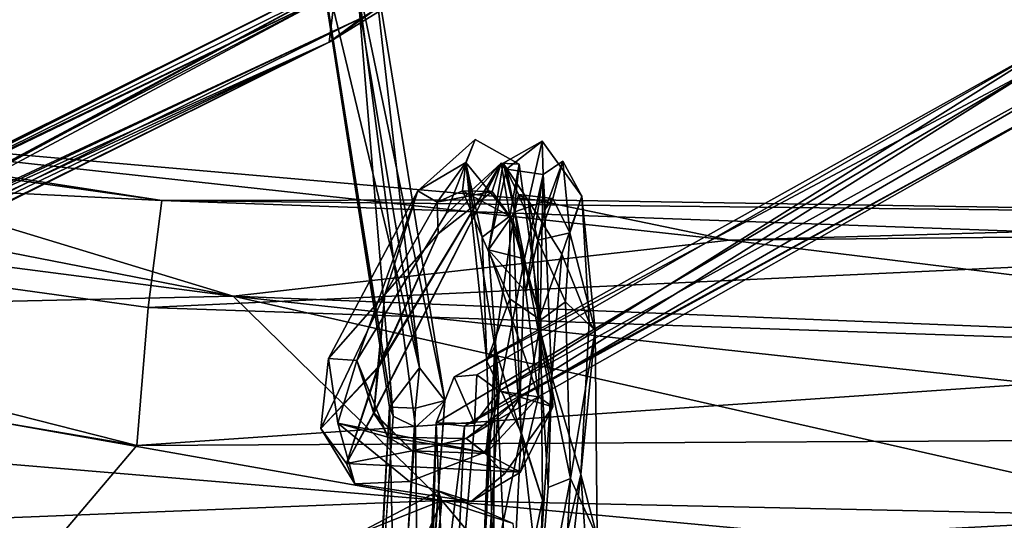
# Model space of a CAD drawing. Units: inches. Extents: x -18.3 to 14.7, y -15.7 to 15.7.
# Drawn here: x -3.7 to -1.5, y -14.5 to -13.4 of the extents above; entities that cross this region are included whole.
import ezdxf

# ---------------------------------------------------------------- set-up
doc = ezdxf.new("R2010")
doc.units = ezdxf.units.IN
doc.header["$MEASUREMENT"] = 0
doc.layers.add('SEAT-CORD', color=5, linetype='Continuous')
doc.layers.add('SEAT-FRAME', color=5, linetype='Continuous')

msp = doc.modelspace()

# ---------------------------------------------------------------- linework, layer by layer
at = {"layer": 'SEAT-CORD'}
for points in [[(-3.0157, -13.4369, 18.9448), (-3.002, -13.326, 18.746), (-1.6826, -12.4956, 15.476)], [(-3.0157, -13.4369, 18.9448), (-3.002, -13.326, 18.746), (-1.6826, -12.4956, 15.476)], [(-1.6826, -12.4956, 15.476), (-1.6654, -12.6026, 15.6138), (-3.0157, -13.4369, 18.9448)], [(-1.6826, -12.4956, 15.476), (-1.6654, -12.6026, 15.6138), (-3.0157, -13.4369, 18.9448)], [(-2.9414, -13.3812, 18.955), (-3.0157, -13.4369, 18.9448), (-1.6654, -12.6026, 15.6138)], [(-2.9414, -13.3812, 18.955), (-3.0157, -13.4369, 18.9448), (-1.6654, -12.6026, 15.6138)], [(-1.4128, -13.377, 18.7514), (-1.7206, -12.6646, 15.4806), (-1.3151, -13.4516, 18.8656)], [(-1.4128, -13.377, 18.7514), (-1.7206, -12.6646, 15.4806), (-1.3151, -13.4516, 18.8656)], [(-1.3151, -13.4516, 18.8656), (-1.7206, -12.6646, 15.4806), (-1.6179, -12.7107, 15.595)], [(-1.3151, -13.4516, 18.8656), (-1.7206, -12.6646, 15.4806), (-1.6179, -12.7107, 15.595)], [(-1.6179, -12.7107, 15.595), (-1.3021, -13.293, 18.6378), (-1.3151, -13.4516, 18.8656)], [(-1.6179, -12.7107, 15.595), (-1.3021, -13.293, 18.6378), (-1.3151, -13.4516, 18.8656)], [(-3.0449, -13.2007, 18.8911), (-2.8144, -14.1631, 22.3637), (-2.9776, -13.1829, 18.9512)], [(-3.0449, -13.2007, 18.8911), (-2.8144, -14.1631, 22.3637), (-2.9776, -13.1829, 18.9512)], [(-2.9776, -13.1829, 18.9512), (-2.8144, -14.1631, 22.3637), (-2.9221, -13.222, 18.9512)], [(-2.9776, -13.1829, 18.9512), (-2.8144, -14.1631, 22.3637), (-2.9221, -13.222, 18.9512)], [(-3.0263, -13.3084, 18.9671), (-2.8729, -14.2708, 22.3254), (-3.0449, -13.2007, 18.8911)], [(-3.0263, -13.3084, 18.9671), (-2.8729, -14.2708, 22.3254), (-3.0449, -13.2007, 18.8911)], [(-2.8729, -14.2708, 22.3254), (-2.8811, -14.2511, 22.4371), (-3.0449, -13.2007, 18.8911)], [(-2.8729, -14.2708, 22.3254), (-2.8811, -14.2511, 22.4371), (-3.0449, -13.2007, 18.8911)], [(-3.0449, -13.2007, 18.8911), (-2.8811, -14.2511, 22.4371), (-2.8144, -14.1631, 22.3637)], [(-3.0449, -13.2007, 18.8911), (-2.8811, -14.2511, 22.4371), (-2.8144, -14.1631, 22.3637)], [(-2.9546, -13.2874, 18.8725), (-2.9221, -13.222, 18.9512), (-2.7581, -14.2361, 22.3816)], [(-2.9546, -13.2874, 18.8725), (-2.9221, -13.222, 18.9512), (-2.7581, -14.2361, 22.3816)], [(-2.9221, -13.222, 18.9512), (-2.8144, -14.1631, 22.3637), (-2.7581, -14.2361, 22.3816)], [(-2.9221, -13.222, 18.9512), (-2.8144, -14.1631, 22.3637), (-2.7581, -14.2361, 22.3816)], [(-2.9546, -13.2874, 18.8725), (-3.0263, -13.3084, 18.9671), (-4.4494, -14.0275, 22.5857)], [(-2.9546, -13.2874, 18.8725), (-3.0263, -13.3084, 18.9671), (-4.4494, -14.0275, 22.5857)], [(-4.4494, -14.0275, 22.5857), (-4.4043, -14.0712, 22.6063), (-2.9546, -13.2874, 18.8725)], [(-4.4494, -14.0275, 22.5857), (-4.3998, -14.0614, 22.5885), (-2.9546, -13.2874, 18.8725)], [(-2.9546, -13.2874, 18.8725), (-4.4043, -14.0712, 22.6063), (-2.9414, -13.3812, 18.955)], [(-2.9546, -13.2874, 18.8725), (-4.3998, -14.0614, 22.5885), (-2.9414, -13.3812, 18.955)], [(-2.8729, -14.2708, 22.3254), (-3.0263, -13.3084, 18.9671), (-2.9546, -13.2874, 18.8725)], [(-2.8729, -14.2708, 22.3254), (-3.0263, -13.3084, 18.9671), (-2.9546, -13.2874, 18.8725)], [(-2.7581, -14.2361, 22.3816), (-2.8231, -14.2959, 22.3232), (-2.9546, -13.2874, 18.8725)], [(-2.7581, -14.2361, 22.3816), (-2.8231, -14.2959, 22.3232), (-2.9546, -13.2874, 18.8725)], [(-2.8729, -14.2708, 22.3254), (-2.9546, -13.2874, 18.8725), (-2.8231, -14.2959, 22.3232)], [(-2.8729, -14.2708, 22.3254), (-2.9546, -13.2874, 18.8725), (-2.8231, -14.2959, 22.3232)], [(-4.5156, -14.0576, 22.567), (-4.4494, -14.0275, 22.5857), (-3.0263, -13.3084, 18.9671)], [(-4.5156, -14.0576, 22.567), (-3.0263, -13.3084, 18.9671), (-3.002, -13.326, 18.746)], [(-4.5085, -14.0489, 22.5678), (-4.4494, -14.0275, 22.5857), (-3.0263, -13.3084, 18.9671)], [(-4.5085, -14.0489, 22.5678), (-3.0263, -13.3084, 18.9671), (-3.002, -13.326, 18.746)], [(-4.528, -14.117, 22.5709), (-3.002, -13.326, 18.746), (-3.0157, -13.4369, 18.9448)], [(-3.002, -13.326, 18.746), (-4.528, -14.117, 22.5709), (-4.5085, -14.0489, 22.5678)], [(-4.5083, -14.1309, 22.5479), (-4.5156, -14.0576, 22.567), (-3.002, -13.326, 18.746)], [(-4.5083, -14.1309, 22.5479), (-3.002, -13.326, 18.746), (-3.0157, -13.4369, 18.9448)], [(-4.4043, -14.0712, 22.6063), (-4.3671, -14.0842, 22.5122), (-2.9414, -13.3812, 18.955)], [(-4.3998, -14.0614, 22.5885), (-4.3671, -14.0842, 22.5122), (-2.9414, -13.3812, 18.955)], [(-2.9414, -13.3812, 18.955), (-4.3671, -14.0842, 22.5122), (-3.0157, -13.4369, 18.9448)], [(-2.9414, -13.3812, 18.955), (-4.3671, -14.0842, 22.5122), (-3.0157, -13.4369, 18.9448)], [(-1.4347, -13.4903, 18.7736), (-2.7368, -14.1836, 22.3259), (-1.357, -13.4124, 18.7763)], [(-1.4347, -13.4903, 18.7736), (-2.7368, -14.1836, 22.3259), (-1.357, -13.4124, 18.7763)], [(-2.7368, -14.1836, 22.3259), (-2.6867, -14.1786, 22.3679), (-1.357, -13.4124, 18.7763)], [(-2.7368, -14.1836, 22.3259), (-2.6867, -14.1786, 22.3679), (-1.357, -13.4124, 18.7763)], [(-1.357, -13.4124, 18.7763), (-2.6867, -14.1786, 22.3679), (-2.6369, -14.2154, 22.3681)], [(-1.357, -13.4124, 18.7763), (-2.6867, -14.1786, 22.3679), (-2.6369, -14.2154, 22.3681)], [(-2.6369, -14.2154, 22.3681), (-1.21, -13.4272, 18.5681), (-1.357, -13.4124, 18.7763)], [(-2.6369, -14.2154, 22.3681), (-1.21, -13.4272, 18.5681), (-1.357, -13.4124, 18.7763)], [(-1.21, -13.4272, 18.5681), (-2.6369, -14.2154, 22.3681), (-2.5899, -14.2285, 22.2615)], [(-1.21, -13.4272, 18.5681), (-2.6369, -14.2154, 22.3681), (-2.5899, -14.2285, 22.2615)], [(-2.5899, -14.2285, 22.2615), (-1.3838, -13.5672, 18.8448), (-1.21, -13.4272, 18.5681)], [(-2.5899, -14.2285, 22.2615), (-1.3838, -13.5672, 18.8448), (-1.21, -13.4272, 18.5681)], [(-4.4552, -14.1507, 22.5368), (-4.528, -14.117, 22.5709), (-3.0157, -13.4369, 18.9448)], [(-4.4525, -14.1529, 22.5417), (-4.5083, -14.1309, 22.5479), (-3.0157, -13.4369, 18.9448)], [(-3.0157, -13.4369, 18.9448), (-4.3671, -14.0842, 22.5122), (-4.4552, -14.1507, 22.5368)], [(-3.0157, -13.4369, 18.9448), (-4.3671, -14.0842, 22.5122), (-4.4525, -14.1529, 22.5417)], [(-2.714, -14.2936, 22.309), (-2.7769, -14.2861, 22.384), (-1.4347, -13.4903, 18.7736)], [(-2.714, -14.2936, 22.309), (-2.7769, -14.2861, 22.384), (-1.4347, -13.4903, 18.7736)], [(-1.4347, -13.4903, 18.7736), (-2.7769, -14.2861, 22.384), (-2.7368, -14.1836, 22.3259)], [(-1.4347, -13.4903, 18.7736), (-2.7769, -14.2861, 22.384), (-2.7368, -14.1836, 22.3259)], [(-2.714, -14.2936, 22.309), (-1.4347, -13.4903, 18.7736), (-1.3838, -13.5672, 18.8448)], [(-2.714, -14.2936, 22.309), (-1.4347, -13.4903, 18.7736), (-1.3838, -13.5672, 18.8448)], [(-1.3838, -13.5672, 18.8448), (-2.6596, -14.2904, 22.328), (-2.714, -14.2936, 22.309)], [(-1.3838, -13.5672, 18.8448), (-2.6596, -14.2904, 22.328), (-2.714, -14.2936, 22.309)], [(-2.5899, -14.2285, 22.2615), (-2.6596, -14.2904, 22.328), (-1.3838, -13.5672, 18.8448)], [(-2.5899, -14.2285, 22.2615), (-2.6596, -14.2904, 22.328), (-1.3838, -13.5672, 18.8448)], [(-2.6904, -13.6535, 23.2473), (-2.8181, -13.7682, 22.8904), (-2.711, -13.7054, 23.585)], [(-2.6904, -13.6535, 23.2473), (-2.8181, -13.7682, 22.8904), (-2.711, -13.7054, 23.585)], [(-2.5407, -13.6577, 23.4398), (-2.6276, -13.7065, 23.2916), (-2.5714, -13.7909, 23.7435)], [(-2.5407, -13.6577, 23.4398), (-2.6276, -13.7065, 23.2916), (-2.5714, -13.7909, 23.7435)], [(-2.6276, -13.7065, 23.2916), (-2.5407, -13.6577, 23.4398), (-2.6202, -13.7201, 23.0037)], [(-2.6276, -13.7065, 23.2916), (-2.5407, -13.6577, 23.4398), (-2.6202, -13.7201, 23.0037)], [(-2.5388, -13.7315, 22.9931), (-2.6202, -13.7201, 23.0037), (-2.5407, -13.6577, 23.4398)], [(-2.5388, -13.7315, 22.9931), (-2.6202, -13.7201, 23.0037), (-2.5407, -13.6577, 23.4398)], [(-2.6323, -13.7067, 23.2006), (-2.906, -14.1628, 22.5225), (-2.9159, -14.2653, 22.3912)], [(-2.6323, -13.7067, 23.2006), (-2.9071, -14.1619, 22.5242), (-2.9157, -14.2631, 22.3922)], [(-2.7729, -13.8643, 22.98), (-2.9071, -14.1619, 22.5242), (-2.6323, -13.7067, 23.2006)], [(-2.7729, -13.8643, 22.98), (-2.906, -14.1628, 22.5225), (-2.6323, -13.7067, 23.2006)], [(-2.8181, -13.7682, 22.8904), (-2.7745, -13.7932, 23.128), (-2.711, -13.7054, 23.585)], [(-2.8181, -13.7682, 22.8904), (-2.7745, -13.7932, 23.128), (-2.711, -13.7054, 23.585)], [(-2.711, -13.7054, 23.585), (-2.7745, -13.7932, 23.128), (-2.7182, -13.7682, 23.4154)], [(-2.711, -13.7054, 23.585), (-2.7745, -13.7932, 23.128), (-2.7182, -13.7682, 23.4154)], [(-2.652, -13.7695, 23.2792), (-2.7729, -13.8643, 22.98), (-2.6323, -13.7067, 23.2006)], [(-2.652, -13.7695, 23.2792), (-2.7729, -13.8643, 22.98), (-2.6323, -13.7067, 23.2006)], [(-2.711, -13.7054, 23.585), (-2.7182, -13.7682, 23.4154), (-2.6743, -13.8719, 23.7799)], [(-2.711, -13.7054, 23.585), (-2.7182, -13.7682, 23.4154), (-2.6743, -13.8719, 23.7799)], [(-2.6743, -13.8719, 23.7799), (-2.6638, -14.1482, 24.1175), (-2.711, -13.7054, 23.585)], [(-2.6743, -13.8719, 23.7799), (-2.6638, -14.1482, 24.1175), (-2.711, -13.7054, 23.585)], [(-2.711, -13.7054, 23.585), (-2.6465, -14.1155, 24.1873), (-2.6052, -13.8342, 23.9376)], [(-2.711, -13.7054, 23.585), (-2.6465, -14.1155, 24.1873), (-2.6052, -13.8342, 23.9376)], [(-2.6465, -14.1155, 24.1873), (-2.711, -13.7054, 23.585), (-2.6638, -14.1482, 24.1175)], [(-2.6465, -14.1155, 24.1873), (-2.711, -13.7054, 23.585), (-2.6638, -14.1482, 24.1175)], [(-2.6276, -13.7065, 23.2916), (-2.6604, -13.8998, 22.7682), (-2.6016, -13.8153, 23.0928)], [(-2.6276, -13.7065, 23.2916), (-2.6604, -13.8998, 22.7682), (-2.6016, -13.8153, 23.0928)], [(-2.6202, -13.7201, 23.0037), (-2.6604, -13.8998, 22.7682), (-2.6276, -13.7065, 23.2916)], [(-2.6202, -13.7201, 23.0037), (-2.6604, -13.8998, 22.7682), (-2.6276, -13.7065, 23.2916)], [(-2.6127, -13.8245, 23.6372), (-2.652, -13.7695, 23.2792), (-2.6323, -13.7067, 23.2006)], [(-2.6127, -13.8245, 23.6372), (-2.652, -13.7695, 23.2792), (-2.6323, -13.7067, 23.2006)], [(-2.6127, -13.8245, 23.6372), (-2.6323, -13.7067, 23.2006), (-2.5921, -13.7085, 23.6086)], [(-2.6127, -13.8245, 23.6372), (-2.6323, -13.7067, 23.2006), (-2.5921, -13.7085, 23.6086)], [(-2.6016, -13.8153, 23.0928), (-2.5936, -13.7766, 23.4125), (-2.6276, -13.7065, 23.2916)], [(-2.5936, -13.7766, 23.4125), (-2.5714, -13.7909, 23.7435), (-2.6276, -13.7065, 23.2916)], [(-2.6016, -13.8153, 23.0928), (-2.5936, -13.7766, 23.4125), (-2.6276, -13.7065, 23.2916)], [(-2.5936, -13.7766, 23.4125), (-2.5714, -13.7909, 23.7435), (-2.6276, -13.7065, 23.2916)], [(-2.5439, -14.0566, 24.0283), (-2.6127, -13.8245, 23.6372), (-2.5921, -13.7085, 23.6086)], [(-2.5439, -14.0566, 24.0283), (-2.6127, -13.8245, 23.6372), (-2.5921, -13.7085, 23.6086)], [(-2.5439, -14.0566, 24.0283), (-2.5921, -13.7085, 23.6086), (-2.6052, -13.8342, 23.9376)], [(-2.5439, -14.0566, 24.0283), (-2.5921, -13.7085, 23.6086), (-2.6052, -13.8342, 23.9376)], [(-2.5344, -13.8091, 23.0448), (-2.5388, -13.7315, 22.9931), (-2.495, -13.7019, 23.3121)], [(-2.5344, -13.8091, 23.0448), (-2.5388, -13.7315, 22.9931), (-2.495, -13.7019, 23.3121)], [(-2.495, -13.7019, 23.3121), (-2.5173, -13.7853, 23.4138), (-2.5344, -13.8091, 23.0448)], [(-2.495, -13.7019, 23.3121), (-2.5173, -13.7853, 23.4138), (-2.5344, -13.8091, 23.0448)], [(-2.479, -13.8618, 23.6901), (-2.5173, -13.7853, 23.4138), (-2.495, -13.7019, 23.3121)], [(-2.479, -13.8618, 23.6901), (-2.5173, -13.7853, 23.4138), (-2.495, -13.7019, 23.3121)], [(-2.479, -13.8618, 23.6901), (-2.495, -13.7019, 23.3121), (-2.4525, -13.7801, 23.7692)], [(-2.479, -13.8618, 23.6901), (-2.495, -13.7019, 23.3121), (-2.4525, -13.7801, 23.7692)], [(-2.5803, -13.9201, 22.6044), (-2.6604, -13.8998, 22.7682), (-2.6202, -13.7201, 23.0037)], [(-2.5803, -13.9201, 22.6044), (-2.6604, -13.8998, 22.7682), (-2.6202, -13.7201, 23.0037)], [(-2.6202, -13.7201, 23.0037), (-2.5388, -13.7315, 22.9931), (-2.5803, -13.9201, 22.6044)], [(-2.6202, -13.7201, 23.0037), (-2.5388, -13.7315, 22.9931), (-2.5803, -13.9201, 22.6044)], [(-2.5167, -14.25, 22.2956), (-2.5803, -13.9201, 22.6044), (-2.5388, -13.7315, 22.9931)], [(-2.5167, -14.25, 22.2956), (-2.5803, -13.9201, 22.6044), (-2.5388, -13.7315, 22.9931)], [(-2.5769, -13.9936, 22.7424), (-2.5388, -13.7315, 22.9931), (-2.5344, -13.8091, 23.0448)], [(-2.5769, -13.9936, 22.7424), (-2.5388, -13.7315, 22.9931), (-2.5344, -13.8091, 23.0448)], [(-2.5492, -14.2281, 22.4515), (-2.5388, -13.7315, 22.9931), (-2.5769, -13.9936, 22.7424)], [(-2.5492, -14.2281, 22.4515), (-2.5388, -13.7315, 22.9931), (-2.5769, -13.9936, 22.7424)], [(-2.5492, -14.2281, 22.4515), (-2.5167, -14.25, 22.2956), (-2.5388, -13.7315, 22.9931)], [(-2.5492, -14.2281, 22.4515), (-2.5167, -14.25, 22.2956), (-2.5388, -13.7315, 22.9931)], [(-2.8181, -13.7682, 22.8904), (-2.9539, -14.1468, 22.3667), (-3.0172, -14.1426, 22.4498)], [(-2.8181, -13.7682, 22.8904), (-3.0172, -14.1426, 22.4498), (-2.8917, -13.9993, 22.7224)], [(-2.8181, -13.7682, 22.8904), (-3.0172, -14.1426, 22.4498), (-2.8917, -13.9993, 22.7224)], [(-2.8917, -13.9993, 22.7224), (-2.7745, -13.7932, 23.128), (-2.8181, -13.7682, 22.8904)], [(-2.8917, -13.9993, 22.7224), (-2.7745, -13.7932, 23.128), (-2.8181, -13.7682, 22.8904)], [(-2.652, -13.7695, 23.2792), (-2.7182, -13.7682, 23.4154), (-2.7745, -13.7932, 23.128)], [(-2.652, -13.7695, 23.2792), (-2.7182, -13.7682, 23.4154), (-2.7745, -13.7932, 23.128)], [(-2.7745, -13.7932, 23.128), (-2.7729, -13.8643, 22.98), (-2.652, -13.7695, 23.2792)], [(-2.7745, -13.7932, 23.128), (-2.7729, -13.8643, 22.98), (-2.652, -13.7695, 23.2792)], [(-2.6127, -13.8245, 23.6372), (-2.6743, -13.8719, 23.7799), (-2.7182, -13.7682, 23.4154)], [(-2.6127, -13.8245, 23.6372), (-2.6743, -13.8719, 23.7799), (-2.7182, -13.7682, 23.4154)], [(-2.7182, -13.7682, 23.4154), (-2.652, -13.7695, 23.2792), (-2.6127, -13.8245, 23.6372)], [(-2.7182, -13.7682, 23.4154), (-2.652, -13.7695, 23.2792), (-2.6127, -13.8245, 23.6372)], [(-2.5173, -13.7853, 23.4138), (-2.5936, -13.7766, 23.4125), (-2.6016, -13.8153, 23.0928)], [(-2.5173, -13.7853, 23.4138), (-2.5936, -13.7766, 23.4125), (-2.6016, -13.8153, 23.0928)], [(-2.5173, -13.7853, 23.4138), (-2.5506, -13.8786, 23.7641), (-2.5936, -13.7766, 23.4125)], [(-2.5173, -13.7853, 23.4138), (-2.5506, -13.8786, 23.7641), (-2.5936, -13.7766, 23.4125)], [(-2.5714, -13.7909, 23.7435), (-2.5936, -13.7766, 23.4125), (-2.5506, -13.8786, 23.7641)], [(-2.5714, -13.7909, 23.7435), (-2.5936, -13.7766, 23.4125), (-2.5506, -13.8786, 23.7641)], [(-2.4967, -13.9099, 23.9953), (-2.4357, -14.0612, 24.1168), (-2.4525, -13.7801, 23.7692)], [(-2.4967, -13.9099, 23.9953), (-2.4357, -14.0612, 24.1168), (-2.4525, -13.7801, 23.7692)], [(-2.4229, -14.0797, 24.0202), (-2.479, -13.8618, 23.6901), (-2.4525, -13.7801, 23.7692)], [(-2.4229, -14.0797, 24.0202), (-2.479, -13.8618, 23.6901), (-2.4525, -13.7801, 23.7692)], [(-2.4229, -14.0797, 24.0202), (-2.4525, -13.7801, 23.7692), (-2.4357, -14.0612, 24.1168)], [(-2.4229, -14.0797, 24.0202), (-2.4525, -13.7801, 23.7692), (-2.4357, -14.0612, 24.1168)], [(-2.7729, -13.8643, 22.98), (-2.7745, -13.7932, 23.128), (-2.8917, -13.9993, 22.7224)], [(-2.7729, -13.8643, 22.98), (-2.7745, -13.7932, 23.128), (-2.8917, -13.9993, 22.7224)], [(-2.4967, -13.9099, 23.9953), (-2.5714, -13.7909, 23.7435), (-2.5499, -14.0608, 24.0319)], [(-2.4967, -13.9099, 23.9953), (-2.5714, -13.7909, 23.7435), (-2.5499, -14.0608, 24.0319)], [(-2.5506, -13.8786, 23.7641), (-2.5499, -14.0608, 24.0319), (-2.5714, -13.7909, 23.7435)], [(-2.5506, -13.8786, 23.7641), (-2.5499, -14.0608, 24.0319), (-2.5714, -13.7909, 23.7435)], [(-2.479, -13.8618, 23.6901), (-2.5506, -13.8786, 23.7641), (-2.5173, -13.7853, 23.4138)], [(-2.479, -13.8618, 23.6901), (-2.5506, -13.8786, 23.7641), (-2.5173, -13.7853, 23.4138)], [(-2.6743, -13.8719, 23.7799), (-2.6127, -13.8245, 23.6372), (-2.6126, -14.0091, 23.9353)], [(-2.6743, -13.8719, 23.7799), (-2.6127, -13.8245, 23.6372), (-2.6126, -14.0091, 23.9353)], [(-2.5769, -13.9936, 22.7424), (-2.6016, -13.8153, 23.0928), (-2.6604, -13.8998, 22.7682)], [(-2.5769, -13.9936, 22.7424), (-2.6016, -13.8153, 23.0928), (-2.6604, -13.8998, 22.7682)], [(-2.6127, -13.8245, 23.6372), (-2.5439, -14.0566, 24.0283), (-2.6126, -14.0091, 23.9353)], [(-2.6127, -13.8245, 23.6372), (-2.5439, -14.0566, 24.0283), (-2.6126, -14.0091, 23.9353)], [(-2.6465, -14.1155, 24.1873), (-2.5874, -14.311, 24.3069), (-2.6052, -13.8342, 23.9376)], [(-2.6465, -14.1155, 24.1873), (-2.5874, -14.311, 24.3069), (-2.6052, -13.8342, 23.9376)], [(-2.5439, -14.0566, 24.0283), (-2.6052, -13.8342, 23.9376), (-2.5874, -14.311, 24.3069)], [(-2.5439, -14.0566, 24.0283), (-2.6052, -13.8342, 23.9376), (-2.5874, -14.311, 24.3069)], [(-2.8917, -13.9993, 22.7224), (-2.9071, -14.1619, 22.5242), (-2.7729, -13.8643, 22.98)], [(-2.8917, -13.9993, 22.7224), (-2.906, -14.1628, 22.5225), (-2.7729, -13.8643, 22.98)], [(-2.5506, -13.8786, 23.7641), (-2.479, -13.8618, 23.6901), (-2.4888, -14.0158, 23.9191)], [(-2.5506, -13.8786, 23.7641), (-2.479, -13.8618, 23.6901), (-2.4888, -14.0158, 23.9191)], [(-2.4888, -14.0158, 23.9191), (-2.479, -13.8618, 23.6901), (-2.4229, -14.0797, 24.0202)], [(-2.4888, -14.0158, 23.9191), (-2.479, -13.8618, 23.6901), (-2.4229, -14.0797, 24.0202)], [(-2.6126, -14.0091, 23.9353), (-2.6638, -14.1482, 24.1175), (-2.6743, -13.8719, 23.7799)], [(-2.6126, -14.0091, 23.9353), (-2.6638, -14.1482, 24.1175), (-2.6743, -13.8719, 23.7799)], [(-2.4888, -14.0158, 23.9191), (-2.5499, -14.0608, 24.0319), (-2.5506, -13.8786, 23.7641)], [(-2.4888, -14.0158, 23.9191), (-2.5499, -14.0608, 24.0319), (-2.5506, -13.8786, 23.7641)], [(-2.5492, -14.2281, 22.4515), (-2.6604, -13.8998, 22.7682), (-2.6369, -14.2154, 22.3681)], [(-2.5492, -14.2281, 22.4515), (-2.6604, -13.8998, 22.7682), (-2.6369, -14.2154, 22.3681)], [(-2.6604, -13.8998, 22.7682), (-2.5803, -13.9201, 22.6044), (-2.6369, -14.2154, 22.3681)], [(-2.6604, -13.8998, 22.7682), (-2.5803, -13.9201, 22.6044), (-2.6369, -14.2154, 22.3681)], [(-2.5769, -13.9936, 22.7424), (-2.6604, -13.8998, 22.7682), (-2.5492, -14.2281, 22.4515)], [(-2.5769, -13.9936, 22.7424), (-2.6604, -13.8998, 22.7682), (-2.5492, -14.2281, 22.4515)], [(-2.519, -14.183, 24.2054), (-2.4967, -13.9099, 23.9953), (-2.5499, -14.0608, 24.0319)], [(-2.519, -14.183, 24.2054), (-2.4967, -13.9099, 23.9953), (-2.5499, -14.0608, 24.0319)], [(-2.6369, -14.2154, 22.3681), (-2.5803, -13.9201, 22.6044), (-2.5899, -14.2285, 22.2615)], [(-2.6369, -14.2154, 22.3681), (-2.5803, -13.9201, 22.6044), (-2.5899, -14.2285, 22.2615)], [(-2.5803, -13.9201, 22.6044), (-2.5167, -14.25, 22.2956), (-2.5899, -14.2285, 22.2615)], [(-2.5803, -13.9201, 22.6044), (-2.5167, -14.25, 22.2956), (-2.5899, -14.2285, 22.2615)], [(-3.034, -14.2984, 22.3792), (-2.9071, -14.1619, 22.5242), (-2.8917, -13.9993, 22.7224)], [(-3.034, -14.2984, 22.3792), (-2.906, -14.1628, 22.5225), (-2.8917, -13.9993, 22.7224)], [(-3.0172, -14.1426, 22.4498), (-3.034, -14.2984, 22.3792), (-2.8917, -13.9993, 22.7224)], [(-3.0172, -14.1426, 22.4498), (-3.034, -14.2984, 22.3792), (-2.8917, -13.9993, 22.7224)], [(-2.6638, -14.1482, 24.1175), (-2.6126, -14.0091, 23.9353), (-2.5872, -14.3088, 24.1488)], [(-2.6638, -14.1482, 24.1175), (-2.6126, -14.0091, 23.9353), (-2.5872, -14.3088, 24.1488)], [(-2.5439, -14.0566, 24.0283), (-2.5872, -14.3088, 24.1488), (-2.6126, -14.0091, 23.9353)], [(-2.5439, -14.0566, 24.0283), (-2.5872, -14.3088, 24.1488), (-2.6126, -14.0091, 23.9353)], [(-2.5499, -14.0608, 24.0319), (-2.4888, -14.0158, 23.9191), (-2.4777, -14.4102, 24.1762)], [(-2.5499, -14.0608, 24.0319), (-2.4888, -14.0158, 23.9191), (-2.4777, -14.4102, 24.1762)], [(-2.4229, -14.0797, 24.0202), (-2.4777, -14.4102, 24.1762), (-2.4888, -14.0158, 23.9191)], [(-2.4229, -14.0797, 24.0202), (-2.4777, -14.4102, 24.1762), (-2.4888, -14.0158, 23.9191)], [(-2.54, -14.4586, 24.3087), (-2.5439, -14.0566, 24.0283), (-2.5874, -14.311, 24.3069)], [(-2.54, -14.4586, 24.3087), (-2.5439, -14.0566, 24.0283), (-2.5874, -14.311, 24.3069)], [(-2.5872, -14.3088, 24.1488), (-2.5439, -14.0566, 24.0283), (-2.54, -14.4586, 24.3087)], [(-2.5872, -14.3088, 24.1488), (-2.5439, -14.0566, 24.0283), (-2.54, -14.4586, 24.3087)], [(-2.5499, -14.0608, 24.0319), (-2.5275, -14.4304, 24.2076), (-2.519, -14.183, 24.2054)], [(-2.5499, -14.0608, 24.0319), (-2.5275, -14.4304, 24.2076), (-2.519, -14.183, 24.2054)], [(-2.5275, -14.4304, 24.2076), (-2.5499, -14.0608, 24.0319), (-2.4777, -14.4102, 24.1762)], [(-2.5275, -14.4304, 24.2076), (-2.5499, -14.0608, 24.0319), (-2.4777, -14.4102, 24.1762)], [(-2.4229, -14.0797, 24.0202), (-2.4357, -14.0612, 24.1168), (-2.4544, -14.4011, 24.309)], [(-2.4229, -14.0797, 24.0202), (-2.4357, -14.0612, 24.1168), (-2.4544, -14.4011, 24.309)], [(-2.4179, -14.54, 24.2495), (-2.4777, -14.4102, 24.1762), (-2.4229, -14.0797, 24.0202)], [(-2.4179, -14.54, 24.2495), (-2.4777, -14.4102, 24.1762), (-2.4229, -14.0797, 24.0202)], [(-2.4179, -14.54, 24.2495), (-2.4229, -14.0797, 24.0202), (-2.4544, -14.4011, 24.309)], [(-2.4179, -14.54, 24.2495), (-2.4229, -14.0797, 24.0202), (-2.4544, -14.4011, 24.309)], [(-2.6494, -14.6125, 24.2474), (-2.6857, -14.9127, 24.2969), (-2.6465, -14.1155, 24.1873)], [(-2.6494, -14.6125, 24.2474), (-2.6857, -14.9127, 24.2969), (-2.6465, -14.1155, 24.1873)], [(-2.6133, -14.8126, 24.3558), (-2.6465, -14.1155, 24.1873), (-2.6857, -14.9127, 24.2969)], [(-2.6133, -14.8126, 24.3558), (-2.6465, -14.1155, 24.1873), (-2.6857, -14.9127, 24.2969)], [(-2.6465, -14.1155, 24.1873), (-2.6638, -14.1482, 24.1175), (-2.6494, -14.6125, 24.2474)], [(-2.6465, -14.1155, 24.1873), (-2.6638, -14.1482, 24.1175), (-2.6494, -14.6125, 24.2474)], [(-2.6465, -14.1155, 24.1873), (-2.6133, -14.8126, 24.3558), (-2.5874, -14.311, 24.3069)], [(-2.6465, -14.1155, 24.1873), (-2.6133, -14.8126, 24.3558), (-2.5874, -14.311, 24.3069)], [(-3.0172, -14.1426, 22.4498), (-2.9539, -14.1468, 22.3667), (-2.9965, -14.2866, 22.2649)], [(-2.9965, -14.2866, 22.2649), (-2.9539, -14.1468, 22.3667), (-2.8847, -14.3182, 22.2391)], [(-2.9965, -14.2866, 22.2649), (-2.9539, -14.1468, 22.3667), (-2.8847, -14.3182, 22.2391)], [(-2.6638, -14.1482, 24.1175), (-2.5872, -14.3088, 24.1488), (-2.6494, -14.6125, 24.2474)], [(-2.6638, -14.1482, 24.1175), (-2.5872, -14.3088, 24.1488), (-2.6494, -14.6125, 24.2474)], [(-2.9071, -14.1619, 22.5242), (-3.034, -14.2984, 22.3792), (-2.9767, -14.377, 22.3432)], [(-2.906, -14.1628, 22.5225), (-3.034, -14.2984, 22.3792), (-2.9767, -14.377, 22.3432)], [(-2.9157, -14.2631, 22.3922), (-2.9071, -14.1619, 22.5242), (-2.9767, -14.377, 22.3432)], [(-2.9159, -14.2653, 22.3912), (-2.906, -14.1628, 22.5225), (-2.9767, -14.377, 22.3432)], [(-2.8144, -14.1631, 22.3637), (-2.8811, -14.2511, 22.4371), (-2.8229, -14.2532, 22.4538)], [(-2.8144, -14.1631, 22.3637), (-2.8811, -14.2511, 22.4371), (-2.8229, -14.2532, 22.4538)], [(-2.8229, -14.2532, 22.4538), (-2.7581, -14.2361, 22.3816), (-2.8144, -14.1631, 22.3637)], [(-2.8229, -14.2532, 22.4538), (-2.7581, -14.2361, 22.3816), (-2.8144, -14.1631, 22.3637)], [(-2.7368, -14.1836, 22.3259), (-2.6915, -14.2874, 22.4448), (-2.6867, -14.1786, 22.3679)], [(-2.7368, -14.1836, 22.3259), (-2.6915, -14.2874, 22.4448), (-2.6867, -14.1786, 22.3679)], [(-2.6369, -14.2154, 22.3681), (-2.6867, -14.1786, 22.3679), (-2.6915, -14.2874, 22.4448)], [(-2.6369, -14.2154, 22.3681), (-2.6867, -14.1786, 22.3679), (-2.6915, -14.2874, 22.4448)], [(-2.7769, -14.2861, 22.384), (-2.6915, -14.2874, 22.4448), (-2.7368, -14.1836, 22.3259)], [(-2.7769, -14.2861, 22.384), (-2.6915, -14.2874, 22.4448), (-2.7368, -14.1836, 22.3259)], [(-2.519, -14.183, 24.2054), (-2.5275, -14.4304, 24.2076), (-2.5614, -14.8536, 24.2469)], [(-2.519, -14.183, 24.2054), (-2.5275, -14.4304, 24.2076), (-2.5614, -14.8536, 24.2469)], [(-2.519, -14.183, 24.2054), (-2.5614, -14.8536, 24.2469), (-2.4544, -14.4011, 24.309)], [(-2.519, -14.183, 24.2054), (-2.5614, -14.8536, 24.2469), (-2.4544, -14.4011, 24.309)], [(-2.6596, -14.2904, 22.328), (-2.6369, -14.2154, 22.3681), (-2.6852, -14.9806, 22.4216)], [(-2.6596, -14.2904, 22.328), (-2.6369, -14.2154, 22.3681), (-2.6852, -14.9806, 22.4216)], [(-2.5492, -14.2281, 22.4515), (-2.6369, -14.2154, 22.3681), (-2.6667, -14.3543, 22.3096)], [(-2.5492, -14.2281, 22.4515), (-2.6369, -14.2154, 22.3681), (-2.6667, -14.3543, 22.3096)], [(-2.6369, -14.2154, 22.3681), (-2.6596, -14.2904, 22.328), (-2.6667, -14.3543, 22.3096)], [(-2.6369, -14.2154, 22.3681), (-2.6596, -14.2904, 22.328), (-2.6667, -14.3543, 22.3096)], [(-2.7581, -14.2361, 22.3816), (-2.8152, -15.0553, 22.3989), (-2.8231, -14.2959, 22.3232)], [(-2.7581, -14.2361, 22.3816), (-2.8152, -15.0553, 22.3989), (-2.8231, -14.2959, 22.3232)], [(-2.8108, -14.9671, 22.4427), (-2.8152, -15.0553, 22.3989), (-2.7581, -14.2361, 22.3816)], [(-2.8108, -14.9671, 22.4427), (-2.8152, -15.0553, 22.3989), (-2.7581, -14.2361, 22.3816)], [(-2.7101, -14.3209, 22.2429), (-2.5899, -14.2285, 22.2615), (-2.6701, -14.3519, 22.1779)], [(-2.7101, -14.3209, 22.2429), (-2.5899, -14.2285, 22.2615), (-2.6701, -14.3519, 22.1779)], [(-2.6596, -14.2904, 22.328), (-2.5899, -14.2285, 22.2615), (-2.7101, -14.3209, 22.2429)], [(-2.6596, -14.2904, 22.328), (-2.5899, -14.2285, 22.2615), (-2.7101, -14.3209, 22.2429)], [(-2.6667, -14.3543, 22.3096), (-2.5888, -14.3959, 22.2924), (-2.5492, -14.2281, 22.4515)], [(-2.6667, -14.3543, 22.3096), (-2.5888, -14.3959, 22.2924), (-2.5492, -14.2281, 22.4515)], [(-2.5167, -14.25, 22.2956), (-2.5492, -14.2281, 22.4515), (-2.5888, -14.3959, 22.2924)], [(-2.5167, -14.25, 22.2956), (-2.5492, -14.2281, 22.4515), (-2.5888, -14.3959, 22.2924)], [(-2.8309, -14.348, 22.284), (-2.9157, -14.2631, 22.3922), (-2.9767, -14.377, 22.3432)], [(-2.8309, -14.348, 22.284), (-2.9159, -14.2653, 22.3912), (-2.9767, -14.377, 22.3432)], [(-2.9222, -14.9709, 22.4532), (-2.8811, -14.2511, 22.4371), (-2.9168, -14.9255, 22.3615)], [(-2.9222, -14.9709, 22.4532), (-2.8811, -14.2511, 22.4371), (-2.9168, -14.9255, 22.3615)], [(-2.9222, -14.9709, 22.4532), (-2.8657, -14.9643, 22.4771), (-2.8811, -14.2511, 22.4371)], [(-2.9222, -14.9709, 22.4532), (-2.8657, -14.9643, 22.4771), (-2.8811, -14.2511, 22.4371)], [(-2.8811, -14.2511, 22.4371), (-2.8729, -14.2708, 22.3254), (-2.9168, -14.9255, 22.3615)], [(-2.8811, -14.2511, 22.4371), (-2.8729, -14.2708, 22.3254), (-2.9168, -14.9255, 22.3615)], [(-2.8229, -14.2532, 22.4538), (-2.8811, -14.2511, 22.4371), (-2.8657, -14.9643, 22.4771)], [(-2.8229, -14.2532, 22.4538), (-2.8811, -14.2511, 22.4371), (-2.8657, -14.9643, 22.4771)], [(-2.6701, -14.3519, 22.1779), (-2.8367, -14.4165, 22.1748), (-2.9965, -14.2866, 22.2649)], [(-2.6701, -14.3519, 22.1779), (-2.8367, -14.4165, 22.1748), (-2.9965, -14.2866, 22.2649)], [(-2.9965, -14.2866, 22.2649), (-2.8367, -14.4165, 22.1748), (-2.9585, -14.422, 22.2509)], [(-2.9965, -14.2866, 22.2649), (-2.8367, -14.4165, 22.1748), (-2.9585, -14.422, 22.2509)], [(-2.8847, -14.3182, 22.2391), (-2.6701, -14.3519, 22.1779), (-2.9965, -14.2866, 22.2649)], [(-2.8847, -14.3182, 22.2391), (-2.6701, -14.3519, 22.1779), (-2.9965, -14.2866, 22.2649)], [(-2.7931, -14.9323, 22.3454), (-2.8106, -15.1029, 22.4695), (-2.7769, -14.2861, 22.384)], [(-2.7931, -14.9323, 22.3454), (-2.8106, -15.1029, 22.4695), (-2.7769, -14.2861, 22.384)], [(-2.8106, -15.1029, 22.4695), (-2.7492, -14.9682, 22.4629), (-2.7769, -14.2861, 22.384)], [(-2.8106, -15.1029, 22.4695), (-2.7492, -14.9682, 22.4629), (-2.7769, -14.2861, 22.384)], [(-2.7931, -14.9323, 22.3454), (-2.7769, -14.2861, 22.384), (-2.714, -14.2936, 22.309)], [(-2.7931, -14.9323, 22.3454), (-2.7769, -14.2861, 22.384), (-2.714, -14.2936, 22.309)], [(-2.6915, -14.2874, 22.4448), (-2.7769, -14.2861, 22.384), (-2.7492, -14.9682, 22.4629)], [(-2.6915, -14.2874, 22.4448), (-2.7769, -14.2861, 22.384), (-2.7492, -14.9682, 22.4629)], [(-2.9767, -14.377, 22.3432), (-3.034, -14.2984, 22.3792), (-2.9585, -14.422, 22.2509)], [(-2.9767, -14.377, 22.3432), (-3.034, -14.2984, 22.3792), (-2.9585, -14.422, 22.2509)], [(-2.8152, -15.0553, 22.3989), (-2.8726, -15.0144, 22.3548), (-2.8231, -14.2959, 22.3232)], [(-2.8152, -15.0553, 22.3989), (-2.8726, -15.0144, 22.3548), (-2.8231, -14.2959, 22.3232)], [(-2.7931, -14.9323, 22.3454), (-2.714, -14.2936, 22.309), (-2.7492, -15.0165, 22.3382)], [(-2.7931, -14.9323, 22.3454), (-2.714, -14.2936, 22.309), (-2.7492, -15.0165, 22.3382)], [(-2.6596, -14.2904, 22.328), (-2.7101, -14.3209, 22.2429), (-2.6667, -14.3543, 22.3096)], [(-2.6596, -14.2904, 22.328), (-2.7101, -14.3209, 22.2429), (-2.6667, -14.3543, 22.3096)], [(-2.6912, -15.061, 22.3824), (-2.6596, -14.2904, 22.328), (-2.6852, -14.9806, 22.4216)], [(-2.6912, -15.061, 22.3824), (-2.6596, -14.2904, 22.328), (-2.6852, -14.9806, 22.4216)], [(-2.6494, -14.6125, 24.2474), (-2.5872, -14.3088, 24.1488), (-2.5465, -14.6639, 24.2612)], [(-2.6494, -14.6125, 24.2474), (-2.5872, -14.3088, 24.1488), (-2.5465, -14.6639, 24.2612)], [(-2.5465, -14.6639, 24.2612), (-2.5872, -14.3088, 24.1488), (-2.54, -14.4586, 24.3087)], [(-2.5465, -14.6639, 24.2612), (-2.5872, -14.3088, 24.1488), (-2.54, -14.4586, 24.3087)], [(-2.8847, -14.3182, 22.2391), (-2.7101, -14.3209, 22.2429), (-2.6701, -14.3519, 22.1779)], [(-2.8847, -14.3182, 22.2391), (-2.7101, -14.3209, 22.2429), (-2.6701, -14.3519, 22.1779)], [(-2.7101, -14.3209, 22.2429), (-2.8847, -14.3182, 22.2391), (-2.8309, -14.348, 22.284)], [(-2.7101, -14.3209, 22.2429), (-2.8847, -14.3182, 22.2391), (-2.8309, -14.348, 22.284)], [(-2.7101, -14.3209, 22.2429), (-2.8309, -14.348, 22.284), (-2.6667, -14.3543, 22.3096)], [(-2.7101, -14.3209, 22.2429), (-2.8309, -14.348, 22.284), (-2.6667, -14.3543, 22.3096)], [(-2.54, -14.4586, 24.3087), (-2.5874, -14.311, 24.3069), (-2.6133, -14.8126, 24.3558)], [(-2.54, -14.4586, 24.3087), (-2.5874, -14.311, 24.3069), (-2.6133, -14.8126, 24.3558)], [(-2.8309, -14.348, 22.284), (-2.9767, -14.377, 22.3432), (-2.5888, -14.3959, 22.2924)], [(-2.8309, -14.348, 22.284), (-2.9767, -14.377, 22.3432), (-2.5888, -14.3959, 22.2924)], [(-2.8309, -14.348, 22.284), (-2.5888, -14.3959, 22.2924), (-2.6667, -14.3543, 22.3096)], [(-2.8309, -14.348, 22.284), (-2.5888, -14.3959, 22.2924), (-2.6667, -14.3543, 22.3096)], [(-2.9585, -14.422, 22.2509), (-2.8367, -14.4165, 22.1748), (-2.6988, -14.4612, 22.2302)], [(-2.9585, -14.422, 22.2509), (-2.8367, -14.4165, 22.1748), (-2.6988, -14.4612, 22.2302)], [(-2.5614, -14.8536, 24.2469), (-2.5018, -14.8134, 24.3352), (-2.4544, -14.4011, 24.309)], [(-2.5614, -14.8536, 24.2469), (-2.5018, -14.8134, 24.3352), (-2.4544, -14.4011, 24.309)], [(-2.4777, -14.4102, 24.1762), (-2.5068, -14.9267, 24.1836), (-2.5614, -14.8536, 24.2469)], [(-2.4777, -14.4102, 24.1762), (-2.5068, -14.9267, 24.1836), (-2.5614, -14.8536, 24.2469)], [(-2.5275, -14.4304, 24.2076), (-2.4777, -14.4102, 24.1762), (-2.5614, -14.8536, 24.2469)], [(-2.5275, -14.4304, 24.2076), (-2.4777, -14.4102, 24.1762), (-2.5614, -14.8536, 24.2469)], [(-2.5068, -14.9267, 24.1836), (-2.4777, -14.4102, 24.1762), (-2.4179, -14.54, 24.2495)], [(-2.5068, -14.9267, 24.1836), (-2.4777, -14.4102, 24.1762), (-2.4179, -14.54, 24.2495)], [(-2.4544, -14.4011, 24.309), (-2.5018, -14.8134, 24.3352), (-2.4392, -14.621, 24.3274)], [(-2.4544, -14.4011, 24.309), (-2.5018, -14.8134, 24.3352), (-2.4392, -14.621, 24.3274)], [(-2.4544, -14.4011, 24.309), (-2.4392, -14.621, 24.3274), (-2.4179, -14.54, 24.2495)], [(-2.4544, -14.4011, 24.309), (-2.4392, -14.621, 24.3274), (-2.4179, -14.54, 24.2495)], [(-2.54, -14.4586, 24.3087), (-2.6133, -14.8126, 24.3558), (-2.5465, -14.6639, 24.2612)], [(-2.54, -14.4586, 24.3087), (-2.6133, -14.8126, 24.3558), (-2.5465, -14.6639, 24.2612)]]:
    msp.add_3dface(points, dxfattribs=at)
for points, invisible_edges in [([(-2.7559, -13.8204, 22.7961), (-2.8181, -13.7682, 22.8904), (-2.6904, -13.6535, 23.2473)], 1), ([(-2.7559, -13.8204, 22.7961), (-2.8181, -13.7682, 22.8904), (-2.6904, -13.6535, 23.2473)], 1), ([(-2.6323, -13.7067, 23.2006), (-2.7559, -13.8204, 22.7961), (-2.6904, -13.6535, 23.2473)], 12), ([(-2.6323, -13.7067, 23.2006), (-2.7559, -13.8204, 22.7961), (-2.6904, -13.6535, 23.2473)], 12), ([(-2.5921, -13.7085, 23.6086), (-2.6904, -13.6535, 23.2473), (-2.711, -13.7054, 23.585)], 12), ([(-2.5921, -13.7085, 23.6086), (-2.6904, -13.6535, 23.2473), (-2.711, -13.7054, 23.585)], 12), ([(-2.5921, -13.7085, 23.6086), (-2.6323, -13.7067, 23.2006), (-2.6904, -13.6535, 23.2473)], 2), ([(-2.5921, -13.7085, 23.6086), (-2.6323, -13.7067, 23.2006), (-2.6904, -13.6535, 23.2473)], 2), ([(-2.5714, -13.7909, 23.7435), (-2.4525, -13.7801, 23.7692), (-2.5407, -13.6577, 23.4398)], 1), ([(-2.5714, -13.7909, 23.7435), (-2.4525, -13.7801, 23.7692), (-2.5407, -13.6577, 23.4398)], 1), ([(-2.5407, -13.6577, 23.4398), (-2.4525, -13.7801, 23.7692), (-2.495, -13.7019, 23.3121)], 12), ([(-2.5407, -13.6577, 23.4398), (-2.4525, -13.7801, 23.7692), (-2.495, -13.7019, 23.3121)], 12), ([(-2.5388, -13.7315, 22.9931), (-2.5407, -13.6577, 23.4398), (-2.495, -13.7019, 23.3121)], 2), ([(-2.5388, -13.7315, 22.9931), (-2.5407, -13.6577, 23.4398), (-2.495, -13.7019, 23.3121)], 2), ([(-2.6323, -13.7067, 23.2006), (-2.9159, -14.2653, 22.3912), (-2.7559, -13.8204, 22.7961)], 2), ([(-2.6323, -13.7067, 23.2006), (-2.9157, -14.2631, 22.3922), (-2.7559, -13.8204, 22.7961)], 2), ([(-2.711, -13.7054, 23.585), (-2.6052, -13.8342, 23.9376), (-2.5921, -13.7085, 23.6086)], 12), ([(-2.711, -13.7054, 23.585), (-2.6052, -13.8342, 23.9376), (-2.5921, -13.7085, 23.6086)], 12), ([(-2.8181, -13.7682, 22.8904), (-2.9539, -14.1468, 22.3667), (-3.0172, -14.1426, 22.4498)], 2), ([(-2.7559, -13.8204, 22.7961), (-2.9539, -14.1468, 22.3667), (-2.8181, -13.7682, 22.8904)], 12), ([(-2.7559, -13.8204, 22.7961), (-2.9539, -14.1468, 22.3667), (-2.8181, -13.7682, 22.8904)], 12), ([(-2.4525, -13.7801, 23.7692), (-2.5714, -13.7909, 23.7435), (-2.4967, -13.9099, 23.9953)], 1), ([(-2.4525, -13.7801, 23.7692), (-2.5714, -13.7909, 23.7435), (-2.4967, -13.9099, 23.9953)], 1), ([(-2.5344, -13.8091, 23.0448), (-2.5173, -13.7853, 23.4138), (-2.6016, -13.8153, 23.0928)], 12), ([(-2.5344, -13.8091, 23.0448), (-2.5173, -13.7853, 23.4138), (-2.6016, -13.8153, 23.0928)], 12), ([(-2.9159, -14.2653, 22.3912), (-2.9539, -14.1468, 22.3667), (-2.7559, -13.8204, 22.7961)], 12), ([(-2.9157, -14.2631, 22.3922), (-2.9539, -14.1468, 22.3667), (-2.7559, -13.8204, 22.7961)], 12), ([(-2.5344, -13.8091, 23.0448), (-2.6016, -13.8153, 23.0928), (-2.5769, -13.9936, 22.7424)], 1), ([(-2.5344, -13.8091, 23.0448), (-2.6016, -13.8153, 23.0928), (-2.5769, -13.9936, 22.7424)], 1), ([(-2.4967, -13.9099, 23.9953), (-2.519, -14.183, 24.2054), (-2.4357, -14.0612, 24.1168)], 2), ([(-2.4967, -13.9099, 23.9953), (-2.519, -14.183, 24.2054), (-2.4357, -14.0612, 24.1168)], 2), ([(-2.4544, -14.4011, 24.309), (-2.4357, -14.0612, 24.1168), (-2.519, -14.183, 24.2054)], 2), ([(-2.4544, -14.4011, 24.309), (-2.4357, -14.0612, 24.1168), (-2.519, -14.183, 24.2054)], 2), ([(-2.9965, -14.2866, 22.2649), (-3.034, -14.2984, 22.3792), (-3.0172, -14.1426, 22.4498)], 1), ([(-2.9965, -14.2866, 22.2649), (-3.034, -14.2984, 22.3792), (-3.0172, -14.1426, 22.4498)], 1), ([(-3.0172, -14.1426, 22.4498), (-2.9539, -14.1468, 22.3667), (-2.9965, -14.2866, 22.2649)], 1), ([(-2.9539, -14.1468, 22.3667), (-2.9157, -14.2631, 22.3922), (-2.8951, -14.2955, 22.3106)], 12), ([(-2.9539, -14.1468, 22.3667), (-2.9159, -14.2653, 22.3912), (-2.8951, -14.2955, 22.3106)], 12), ([(-2.8951, -14.2955, 22.3106), (-2.8847, -14.3182, 22.2391), (-2.9539, -14.1468, 22.3667)], 12), ([(-2.8951, -14.2955, 22.3106), (-2.8847, -14.3182, 22.2391), (-2.9539, -14.1468, 22.3667)], 12), ([(-2.6369, -14.2154, 22.3681), (-2.6915, -14.2874, 22.4448), (-2.6852, -14.9806, 22.4216)], 2), ([(-2.6369, -14.2154, 22.3681), (-2.6915, -14.2874, 22.4448), (-2.6852, -14.9806, 22.4216)], 2), ([(-2.7581, -14.2361, 22.3816), (-2.8229, -14.2532, 22.4538), (-2.8108, -14.9671, 22.4427)], 2), ([(-2.7581, -14.2361, 22.3816), (-2.8229, -14.2532, 22.4538), (-2.8108, -14.9671, 22.4427)], 2), ([(-2.5899, -14.2285, 22.2615), (-2.5167, -14.25, 22.2956), (-2.6701, -14.3519, 22.1779)], 2), ([(-2.5899, -14.2285, 22.2615), (-2.5167, -14.25, 22.2956), (-2.6701, -14.3519, 22.1779)], 2), ([(-2.8951, -14.2955, 22.3106), (-2.9159, -14.2653, 22.3912), (-2.8309, -14.348, 22.284)], 12), ([(-2.8951, -14.2955, 22.3106), (-2.9157, -14.2631, 22.3922), (-2.8309, -14.348, 22.284)], 12), ([(-2.8657, -14.9643, 22.4771), (-2.8108, -14.9671, 22.4427), (-2.8229, -14.2532, 22.4538)], 2), ([(-2.8657, -14.9643, 22.4771), (-2.8108, -14.9671, 22.4427), (-2.8229, -14.2532, 22.4538)], 2), ([(-2.6701, -14.3519, 22.1779), (-2.5167, -14.25, 22.2956), (-2.6244, -14.3996, 22.1973)], 1), ([(-2.6701, -14.3519, 22.1779), (-2.5167, -14.25, 22.2956), (-2.6244, -14.3996, 22.1973)], 1), ([(-2.6244, -14.3996, 22.1973), (-2.5167, -14.25, 22.2956), (-2.5888, -14.3959, 22.2924)], 12), ([(-2.6244, -14.3996, 22.1973), (-2.5167, -14.25, 22.2956), (-2.5888, -14.3959, 22.2924)], 12), ([(-3.034, -14.2984, 22.3792), (-2.9965, -14.2866, 22.2649), (-2.9585, -14.422, 22.2509)], 1), ([(-3.034, -14.2984, 22.3792), (-2.9965, -14.2866, 22.2649), (-2.9585, -14.422, 22.2509)], 1), ([(-2.8729, -14.2708, 22.3254), (-2.8231, -14.2959, 22.3232), (-2.9168, -14.9255, 22.3615)], 2), ([(-2.8729, -14.2708, 22.3254), (-2.8231, -14.2959, 22.3232), (-2.9168, -14.9255, 22.3615)], 2), ([(-2.7492, -14.9682, 22.4629), (-2.6852, -14.9806, 22.4216), (-2.6915, -14.2874, 22.4448)], 2), ([(-2.7492, -14.9682, 22.4629), (-2.6852, -14.9806, 22.4216), (-2.6915, -14.2874, 22.4448)], 2), ([(-2.9168, -14.9255, 22.3615), (-2.8231, -14.2959, 22.3232), (-2.8726, -15.0144, 22.3548)], 1), ([(-2.9168, -14.9255, 22.3615), (-2.8231, -14.2959, 22.3232), (-2.8726, -15.0144, 22.3548)], 1), ([(-2.8309, -14.348, 22.284), (-2.8847, -14.3182, 22.2391), (-2.8951, -14.2955, 22.3106)], 12), ([(-2.8309, -14.348, 22.284), (-2.8847, -14.3182, 22.2391), (-2.8951, -14.2955, 22.3106)], 12), ([(-2.6912, -15.061, 22.3824), (-2.7492, -15.0165, 22.3382), (-2.6596, -14.2904, 22.328)], 2), ([(-2.6912, -15.061, 22.3824), (-2.7492, -15.0165, 22.3382), (-2.6596, -14.2904, 22.328)], 2), ([(-2.6596, -14.2904, 22.328), (-2.7492, -15.0165, 22.3382), (-2.714, -14.2936, 22.309)], 1), ([(-2.6596, -14.2904, 22.328), (-2.7492, -15.0165, 22.3382), (-2.714, -14.2936, 22.309)], 1), ([(-2.6701, -14.3519, 22.1779), (-2.6244, -14.3996, 22.1973), (-2.8367, -14.4165, 22.1748)], 2), ([(-2.6701, -14.3519, 22.1779), (-2.6244, -14.3996, 22.1973), (-2.8367, -14.4165, 22.1748)], 2), ([(-2.9767, -14.377, 22.3432), (-2.9585, -14.422, 22.2509), (-2.6988, -14.4612, 22.2302)], 12), ([(-2.9767, -14.377, 22.3432), (-2.9585, -14.422, 22.2509), (-2.6988, -14.4612, 22.2302)], 12), ([(-2.9767, -14.377, 22.3432), (-2.6988, -14.4612, 22.2302), (-2.5888, -14.3959, 22.2924)], 1), ([(-2.9767, -14.377, 22.3432), (-2.6988, -14.4612, 22.2302), (-2.5888, -14.3959, 22.2924)], 1), ([(-2.5888, -14.3959, 22.2924), (-2.6988, -14.4612, 22.2302), (-2.6244, -14.3996, 22.1973)], 12), ([(-2.5888, -14.3959, 22.2924), (-2.6988, -14.4612, 22.2302), (-2.6244, -14.3996, 22.1973)], 12), ([(-2.6244, -14.3996, 22.1973), (-2.6988, -14.4612, 22.2302), (-2.8367, -14.4165, 22.1748)], 12), ([(-2.6244, -14.3996, 22.1973), (-2.6988, -14.4612, 22.2302), (-2.8367, -14.4165, 22.1748)], 12)]:
    msp.add_3dface(points, dxfattribs=dict(at, invisible_edges=invisible_edges))
at = {"layer": 'SEAT-FRAME'}
for points in [[(-6.1288, -13.6538, 24.4682), (-3.3888, -13.7898, 23.7532), (-6.2251, -13.3915, 24.1136)], [(-3.3888, -13.7898, 23.7532), (-4.4952, -13.6184, 23.5148), (-6.2251, -13.3915, 24.1136)], [(-3.2298, -14.0034, 22.7931), (-7.1224, -13.4982, 23.2431), (-6.2336, -13.4166, 23.4826)], [(-4.4952, -13.6184, 23.5148), (-3.2298, -14.0034, 22.7931), (-6.2336, -13.4166, 23.4826)], [(-9.0588, -13.7056, 25.0539), (-3.6925, -14.6293, 24.3772), (-8.4608, -13.4799, 24.9769)], [(-3.6925, -14.6293, 24.3772), (-3.4443, -14.3365, 24.279), (-8.4608, -13.4799, 24.9769)], [(-3.4443, -14.3365, 24.279), (-6.1288, -13.6538, 24.4682), (-8.4608, -13.4799, 24.9769)], [(-3.2298, -14.0034, 22.7931), (-5.0972, -14.0454, 22.8611), (-7.1224, -13.4982, 23.2431)], [(-2.123, -13.8781, 22.9372), (-3.2298, -14.0034, 22.7931), (-4.4952, -13.6184, 23.5148)], [(-2.5571, -13.7886, 23.3301), (-4.4952, -13.6184, 23.5148), (-3.3888, -13.7898, 23.7532)], [(-4.4952, -13.6184, 23.5148), (-2.5571, -13.7886, 23.3301), (-2.123, -13.8781, 22.9372)], [(-3.4188, -14.0282, 24.1146), (-3.3888, -13.7898, 23.7532), (-6.1288, -13.6538, 24.4682)], [(-3.4443, -14.3365, 24.279), (-3.4188, -14.0282, 24.1146), (-6.1288, -13.6538, 24.4682)], [(-9.0588, -13.7056, 25.0539), (-5.0266, -14.8482, 24.4541), (-3.6925, -14.6293, 24.3772)], [(-3.3888, -13.7898, 23.7532), (-3.4188, -14.0282, 24.1146), (-0.5124, -13.8934, 23.3882)], [(-0.2576, -13.8248, 23.0096), (-2.5571, -13.7886, 23.3301), (-3.3888, -13.7898, 23.7532)], [(-0.5124, -13.8934, 23.3882), (-0.2576, -13.8248, 23.0096), (-3.3888, -13.7898, 23.7532)], [(-2.5571, -13.7886, 23.3301), (-0.2576, -13.8248, 23.0096), (-2.123, -13.8781, 22.9372)], [(-2.123, -13.8781, 22.9372), (-0.2576, -13.8248, 23.0096), (0.911, -13.8461, 22.5546)], [(0.911, -13.8461, 22.5546), (-0.0703, -14.1301, 22.3307), (-2.123, -13.8781, 22.9372)], [(-3.4188, -14.0282, 24.1146), (-0.4522, -14.1306, 23.7274), (-0.5124, -13.8934, 23.3882)], [(-0.0703, -14.1301, 22.3307), (-3.2298, -14.0034, 22.7931), (-2.123, -13.8781, 22.9372)], [(-3.2298, -14.0034, 22.7931), (-2.7648, -14.4594, 22.4921), (-5.0972, -14.0454, 22.8611)], [(-0.0703, -14.1301, 22.3307), (0.8131, -14.4441, 22.0296), (-3.2298, -14.0034, 22.7931)], [(0.8131, -14.4441, 22.0296), (-1.0523, -14.4965, 22.2692), (-3.2298, -14.0034, 22.7931)], [(-1.0523, -14.4965, 22.2692), (-2.7648, -14.4594, 22.4921), (-3.2298, -14.0034, 22.7931)], [(-2.7648, -14.4594, 22.4921), (-4.5535, -14.3092, 22.7249), (-5.0972, -14.0454, 22.8611)], [(-3.4443, -14.3365, 24.279), (-0.4522, -14.1306, 23.7274), (-3.4188, -14.0282, 24.1146)], [(-3.4443, -14.3365, 24.279), (2.5286, -14.3039, 23.5044), (-0.4522, -14.1306, 23.7274)], [(-4.3726, -14.523, 22.6737), (-4.5535, -14.3092, 22.7249), (-2.7648, -14.4594, 22.4921)], [(-3.6925, -14.6293, 24.3772), (2.5286, -14.3039, 23.5044), (-3.4443, -14.3365, 24.279)], [(-3.6925, -14.6293, 24.3772), (2.8884, -14.5831, 23.5193), (2.5286, -14.3039, 23.5044)], [(-2.7724, -14.4381, 22.5776), (-2.9626, -14.5385, 22.604), (-2.7648, -14.4594, 22.4921)], [(-2.7724, -14.4381, 22.5776), (-2.7648, -14.4594, 22.4921), (-2.6055, -14.5104, 22.5588)], [(-2.9032, -14.7766, 22.4886), (-4.3726, -14.523, 22.6737), (-2.7648, -14.4594, 22.4921)], [(-2.7648, -14.4594, 22.4921), (-2.7998, -14.8272, 22.4959), (-2.9032, -14.7766, 22.4886)], [(-1.1847, -14.6075, 22.2629), (-2.7648, -14.4594, 22.4921), (-1.0523, -14.4965, 22.2692)], [(-2.5853, -14.6726, 22.4405), (-2.7648, -14.4594, 22.4921), (-1.1847, -14.6075, 22.2629)], [(-2.5853, -14.6726, 22.4405), (-2.6055, -14.5104, 22.5588), (-2.7648, -14.4594, 22.4921)]]:
    msp.add_3dface(points, dxfattribs=at)
at = {"layer": 'SEAT-FRAME', "invisible_edges": 2}
for points in [[(-2.7724, -14.4381, 22.5776), (-2.6055, -14.5104, 22.5588), (-2.9626, -14.5385, 22.604)], [(-2.7648, -14.4594, 22.4921), (-2.9626, -14.5385, 22.604), (-2.7998, -14.8272, 22.4959)]]:
    msp.add_3dface(points, dxfattribs=at)

doc.saveas('drawing.dxf')
